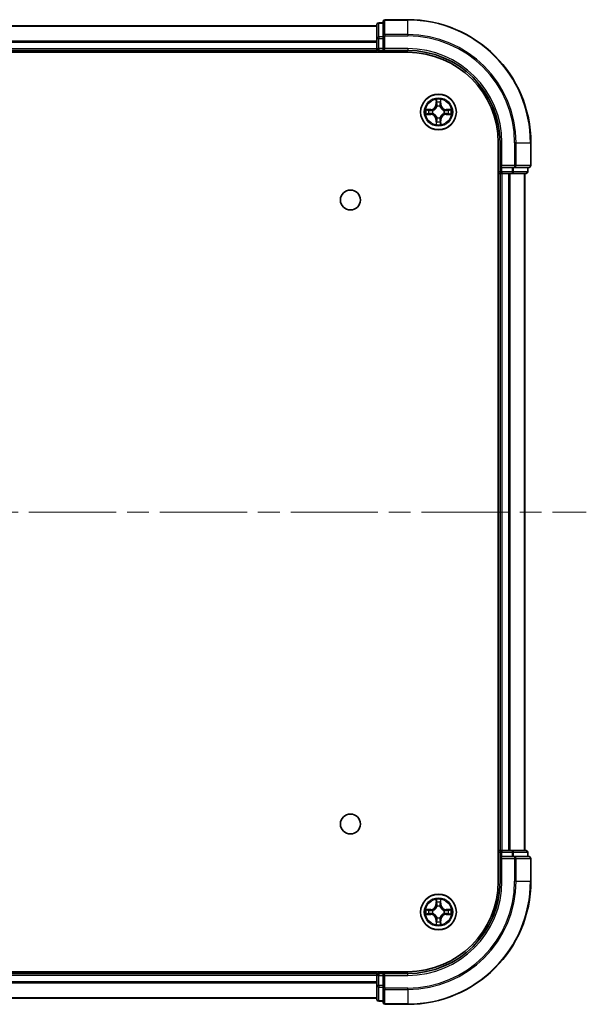
# Model space of a CAD drawing. Units: millimetres. Extents: x 0 to 6707, y 0 to 1124.
# Drawn here: x 1638 to 1730, y 127 to 287 of the extents above; entities that cross this region are included whole.
import ezdxf

# ---------------------------------------------------------------- set-up
doc = ezdxf.new("R2010")
doc.units = ezdxf.units.MM
doc.header["$LTSCALE"] = 2.5
doc.linetypes.add('CHAIN', pattern=[0.3543, 0.2362, -0.0295, 0.0591, -0.0295])
for name, color, linetype, lineweight in [('Centerline (ISO)', 131, 'Continuous', 18), ('Visible (ISO)', 7, 'Continuous', 35), ('Visible Narrow (ISO)', 7, 'Continuous', 25)]:
    doc.layers.add(name, color=color, linetype=linetype, lineweight=lineweight)

msp = doc.modelspace()

# ---------------------------------------------------------------- linework, layer by layer
at = {"layer": 'Centerline (ISO)', "linetype": 'CHAIN', "ltscale": 23.990969}
msp.add_line((1512, 207.3182), (1730, 207.3182), dxfattribs=at)
at = {"layer": 'Visible (ISO)'}
for p, q in [((1696, 286.5182), (1696, 284.2768)), ((1697, 286.8182), (1696.3, 286.8182)), ((1697, 287.0182), (1697, 284.6777)), ((1701, 287.3182), (1697.3, 287.3182)), ((1546, 286.3182), (1696, 286.3182)), ((1696, 284.2768), (1696, 282.6182)), ((1697, 284.6777), (1697, 284.2768)), ((1697, 282.6182), (1697, 284.2768)), ((1541, 282.0182), (1701, 282.0182)), ((1546, 282.3182), (1696, 282.3182)), ((1696, 282.3182), (1696, 282.6182)), ((1696, 282.3182), (1696, 282.0182)), ((1696.3, 282.3182), (1697, 282.3182)), ((1697, 282.3182), (1697.3, 282.6182)), ((1697, 282.6182), (1697, 282.3182)), ((1697, 282.3182), (1701, 282.3182)), ((1715.7, 267.3182), (1715.7, 147.3182)), ((1716, 267.3182), (1716, 263.3182)), ((1721, 263.6182), (1721, 267.3182)), ((1716.3, 263.6182), (1716, 263.3182)), ((1716, 263.3182), (1716, 262.6182)), ((1716, 263.3182), (1716.3, 263.3182)), ((1717.9586, 263.3182), (1716.3, 263.3182)), ((1717.9586, 263.3182), (1718.3595, 263.3182)), ((1718.3595, 263.3182), (1720.7, 263.3182)), ((1720.5, 262.6182), (1720.5, 263.3182)), ((1715.7, 262.3182), (1716, 262.3182)), ((1716, 262.3182), (1716, 152.3182)), ((1716.3, 262.3182), (1716, 262.3182)), ((1716.3, 262.3182), (1717.3595, 262.3182)), ((1717.5831, 262.3182), (1717.3595, 262.3182)), ((1717.5831, 262.3182), (1717.9586, 262.3182)), ((1717.9586, 262.3182), (1720.2, 262.3182)), ((1720, 262.3182), (1720, 152.3182)), ((1716, 152.3182), (1715.7, 152.3182)), ((1716, 152.3182), (1716.3, 152.3182)), ((1716, 152.0182), (1716, 151.3182)), ((1717.3595, 152.3182), (1716.3, 152.3182)), ((1717.3595, 152.3182), (1717.5831, 152.3182)), ((1717.9586, 152.3182), (1717.5831, 152.3182)), ((1720.2, 152.3182), (1717.9586, 152.3182)), ((1720.5, 151.3182), (1720.5, 152.0182)), ((1716, 151.3182), (1716, 147.3182)), ((1716, 151.3182), (1716.3, 151.0182)), ((1716.3, 151.3182), (1716, 151.3182)), ((1716.3, 151.3182), (1717.9586, 151.3182)), ((1718.3595, 151.3182), (1717.9586, 151.3182)), ((1720.7, 151.3182), (1718.3595, 151.3182)), ((1721, 147.3182), (1721, 151.0182)), ((1701, 132.6182), (1541, 132.6182)), ((1696, 132.3182), (1546, 132.3182)), ((1696, 132.6182), (1696, 132.3182)), ((1696, 132.0182), (1696, 132.3182)), ((1696, 132.0182), (1696, 130.3596)), ((1697, 132.3182), (1696.3, 132.3182)), ((1697.3, 132.0182), (1697, 132.3182)), ((1701, 132.3182), (1697, 132.3182)), ((1697, 132.3182), (1697, 132.0182)), ((1697, 130.3596), (1697, 132.0182)), ((1696, 130.3596), (1696, 128.1182)), ((1697, 130.3596), (1697, 129.9587)), ((1697, 129.9587), (1697, 127.6182)), ((1696, 128.3182), (1546, 128.3182)), ((1696.3, 127.8182), (1697, 127.8182)), ((1697.3, 127.3182), (1701, 127.3182))]:
    msp.add_line(p, q, dxfattribs=at)
for centre, radius in [((1706, 272.3182), 2.9), ((1691.7, 258.0182), 1.621), ((1691.7, 156.6182), 1.621), ((1706, 142.3182), 2.9)]:
    msp.add_circle(centre, radius, dxfattribs=at)
for centre, radius, start, end in [((1696.3, 286.5182), 0.3, 90, 180), ((1697.3, 287.0182), 0.3, 90, 180), ((1701, 267.3182), 20, 0, 90), ((1696.3, 282.6182), 0.3, 180, 270), ((1701, 267.3182), 15, 0, 90), ((1701, 267.3182), 14.7, 0, 90), ((1706, 272.3182), 1.2295, 169.186733, 169.187283), ((1706, 272.3182), 1.2295, 190.812717, 190.813267), ((1706, 272.3182), 1.2295, 167.061604, 167.063405), ((1706, 272.3182), 1.2295, 192.936595, 192.938396), ((1706, 272.3182), 1.2295, 102.936595, 102.938396), ((1706, 272.3182), 1.2295, 100.812717, 100.813267), ((1706, 272.3182), 1.2295, 79.186733, 79.187283), ((1706, 272.3182), 1.2295, 77.061604, 77.063405), ((1706, 272.3182), 1.2295, 12.936595, 12.938396), ((1706, 272.3182), 1.2295, 347.061604, 347.063405), ((1706, 272.3182), 1.2295, 10.812717, 10.813267), ((1706, 272.3182), 1.2295, 349.186733, 349.187283), ((1706, 272.3182), 1.2295, 257.061604, 257.063405), ((1706, 272.3182), 1.2295, 259.186733, 259.187283), ((1706, 272.3182), 1.2295, 280.812717, 280.813267), ((1706, 272.3182), 1.2295, 282.936595, 282.938396), ((1716.3, 262.6182), 0.3, 180, 270), ((1720.2, 262.6182), 0.3, 270, 0), ((1720.7, 263.6182), 0.3, 270, 0), ((1716.3, 152.0182), 0.3, 90, 180), ((1720.2, 152.0182), 0.3, 0, 90), ((1720.7, 151.0182), 0.3, 0, 90), ((1701, 147.3182), 14.7, 270, 0), ((1701, 147.3182), 15, 270, 0), ((1701, 147.3182), 20, 270, 0), ((1706, 142.3182), 1.2295, 169.186733, 169.187283), ((1706, 142.3182), 1.2295, 167.061604, 167.063405), ((1706, 142.3182), 1.2295, 102.936595, 102.938396), ((1706, 142.3182), 1.2295, 100.812717, 100.813267), ((1706, 142.3182), 1.2295, 79.186733, 79.187283), ((1706, 142.3182), 1.2295, 77.061604, 77.063405), ((1706, 142.3182), 1.2295, 12.936595, 12.938396), ((1706, 142.3182), 1.2295, 10.812717, 10.813267), ((1706, 142.3182), 1.2295, 190.812717, 190.813267), ((1706, 142.3182), 1.2295, 192.936595, 192.938396), ((1706, 142.3182), 1.2295, 257.061604, 257.063405), ((1706, 142.3182), 1.2295, 259.186733, 259.187283), ((1706, 142.3182), 1.2295, 280.812717, 280.813267), ((1706, 142.3182), 1.2295, 282.936595, 282.938396), ((1706, 142.3182), 1.2295, 347.061604, 347.063405), ((1706, 142.3182), 1.2295, 349.186733, 349.187283), ((1696.3, 132.0182), 0.3, 90, 180), ((1696.3, 128.1182), 0.3, 180, 270), ((1697.3, 127.6182), 0.3, 180, 270)]:
    msp.add_arc(centre, radius, start, end, dxfattribs=at)
for points, knots in [([(1705.6995, 274.0769), (1705.6974, 274.1583), (1705.6514, 274.2495), (1705.6104, 274.3391), (1705.61, 274.34), (1705.6096, 274.3409)], [0, 0, 0, 0, 0.0320559737, 0.0320559737, 0.0323943032, 0.0323943032, 0.0323943032, 0.0323943032]), ([(1705.6096, 274.3409), (1705.6098, 274.3399), (1705.61, 274.3389), (1705.6122, 274.3285), (1705.6141, 274.319), (1705.6161, 274.3096)], [-0.03239430317, -0.03239430317, -0.03239430317, -0.03239430317, -0.03205597372, -0.03205597372, -0.02897275834, -0.02897275834, -0.02897275834, -0.02897275834]), ([(1706.3904, 274.3409), (1706.39, 274.34), (1706.3896, 274.3391), (1706.3888, 274.3375), (1706.3885, 274.3368), (1706.3882, 274.3361)], [-0.000338329447, -0.000338329447, -0.000338329447, -0.000338329447, 0, 0, 0.000241517914, 0.000241517914, 0.000241517914, 0.000241517914]), ([(1706.3894, 274.3357), (1706.3895, 274.3364), (1706.3896, 274.3371), (1706.39, 274.3389), (1706.3902, 274.3399), (1706.3904, 274.3409)], [-0.000230599076, -0.000230599076, -0.000230599076, -0.000230599076, 0, 0, 0.000338329447, 0.000338329447, 0.000338329447, 0.000338329447]), ([(1703.9825, 272.7076), (1703.9818, 272.7077), (1703.9811, 272.7079), (1703.9793, 272.7082), (1703.9783, 272.7084), (1703.9773, 272.7086)], [-0.000230599076, -0.000230599076, -0.000230599076, -0.000230599076, 0, 0, 0.000338329447, 0.000338329447, 0.000338329447, 0.000338329447]), ([(1703.9773, 272.7086), (1703.9782, 272.7082), (1703.9791, 272.7078), (1703.9807, 272.707), (1703.9814, 272.7067), (1703.9821, 272.7064)], [-0.000338329447, -0.000338329447, -0.000338329447, -0.000338329447, 0, 0, 0.000241517914, 0.000241517914, 0.000241517914, 0.000241517914]), ([(1704.2413, 272.0177), (1704.1599, 272.0156), (1704.0687, 271.9696), (1703.9791, 271.9286), (1703.9782, 271.9282), (1703.9773, 271.9278)], [0, 0, 0, 0, 0.0320559737, 0.0320559737, 0.0323943032, 0.0323943032, 0.0323943032, 0.0323943032]), ([(1707.7587, 272.6187), (1707.8401, 272.6208), (1707.9313, 272.6668), (1708.0209, 272.7078), (1708.0218, 272.7082), (1708.0227, 272.7086)], [0, 0, 0, 0, 0.0320559737, 0.0320559737, 0.0323943032, 0.0323943032, 0.0323943032, 0.0323943032]), ([(1708.0227, 272.7086), (1708.0217, 272.7084), (1708.0207, 272.7082), (1708.0103, 272.706), (1708.0008, 272.7041), (1707.9914, 272.7021)], [-0.03239430317, -0.03239430317, -0.03239430317, -0.03239430317, -0.03205597372, -0.03205597372, -0.02897275834, -0.02897275834, -0.02897275834, -0.02897275834]), ([(1703.9773, 271.9278), (1703.9783, 271.928), (1703.9793, 271.9282), (1703.9897, 271.9304), (1703.9992, 271.9323), (1704.0086, 271.9343)], [-0.03239430317, -0.03239430317, -0.03239430317, -0.03239430317, -0.03205597372, -0.03205597372, -0.02897275834, -0.02897275834, -0.02897275834, -0.02897275834]), ([(1706.3005, 270.5595), (1706.3026, 270.4781), (1706.3486, 270.3869), (1706.3896, 270.2973), (1706.39, 270.2964), (1706.3904, 270.2955)], [0, 0, 0, 0, 0.0320559737, 0.0320559737, 0.0323943032, 0.0323943032, 0.0323943032, 0.0323943032]), ([(1708.0175, 271.9288), (1708.0182, 271.9287), (1708.0189, 271.9286), (1708.0207, 271.9282), (1708.0217, 271.928), (1708.0227, 271.9278)], [-0.000230599076, -0.000230599076, -0.000230599076, -0.000230599076, 0, 0, 0.000338329447, 0.000338329447, 0.000338329447, 0.000338329447]), ([(1708.0227, 271.9278), (1708.0218, 271.9282), (1708.0209, 271.9286), (1708.0192, 271.9294), (1708.0186, 271.9297), (1708.0179, 271.93)], [-0.000338329447, -0.000338329447, -0.000338329447, -0.000338329447, 0, 0, 0.000241517914, 0.000241517914, 0.000241517914, 0.000241517914]), ([(1705.6106, 270.3007), (1705.6105, 270.3), (1705.6103, 270.2993), (1705.61, 270.2975), (1705.6098, 270.2965), (1705.6096, 270.2955)], [-0.000230599076, -0.000230599076, -0.000230599076, -0.000230599076, 0, 0, 0.000338329447, 0.000338329447, 0.000338329447, 0.000338329447]), ([(1705.6096, 270.2955), (1705.61, 270.2964), (1705.6104, 270.2973), (1705.6112, 270.299), (1705.6115, 270.2996), (1705.6118, 270.3003)], [-0.000338329447, -0.000338329447, -0.000338329447, -0.000338329447, 0, 0, 0.000241517914, 0.000241517914, 0.000241517914, 0.000241517914]), ([(1706.3904, 270.2955), (1706.3902, 270.2965), (1706.39, 270.2975), (1706.3878, 270.308), (1706.3859, 270.3174), (1706.3839, 270.3268)], [-0.03239430317, -0.03239430317, -0.03239430317, -0.03239430317, -0.03205597372, -0.03205597372, -0.02897275834, -0.02897275834, -0.02897275834, -0.02897275834]), ([(1705.6995, 144.0769), (1705.6974, 144.1583), (1705.6514, 144.2495), (1705.6104, 144.3391), (1705.61, 144.34), (1705.6096, 144.3409)], [0, 0, 0, 0, 0.0320559737, 0.0320559737, 0.0323943032, 0.0323943032, 0.0323943032, 0.0323943032]), ([(1705.6096, 144.3409), (1705.6098, 144.3399), (1705.61, 144.3389), (1705.6122, 144.3285), (1705.6141, 144.319), (1705.6161, 144.3096)], [-0.03239430317, -0.03239430317, -0.03239430317, -0.03239430317, -0.03205597372, -0.03205597372, -0.02897275834, -0.02897275834, -0.02897275834, -0.02897275834]), ([(1706.3904, 144.3409), (1706.39, 144.34), (1706.3896, 144.3391), (1706.3888, 144.3375), (1706.3885, 144.3368), (1706.3882, 144.3361)], [-0.000338329447, -0.000338329447, -0.000338329447, -0.000338329447, 0, 0, 0.000241517914, 0.000241517914, 0.000241517914, 0.000241517914]), ([(1706.3894, 144.3357), (1706.3895, 144.3364), (1706.3896, 144.3371), (1706.39, 144.3389), (1706.3902, 144.3399), (1706.3904, 144.3409)], [-0.000230599076, -0.000230599076, -0.000230599076, -0.000230599076, 0, 0, 0.000338329447, 0.000338329447, 0.000338329447, 0.000338329447]), ([(1703.9825, 142.7076), (1703.9818, 142.7077), (1703.9811, 142.7079), (1703.9793, 142.7082), (1703.9783, 142.7084), (1703.9773, 142.7086)], [-0.000230599076, -0.000230599076, -0.000230599076, -0.000230599076, 0, 0, 0.000338329447, 0.000338329447, 0.000338329447, 0.000338329447]), ([(1703.9773, 142.7086), (1703.9782, 142.7082), (1703.9791, 142.7078), (1703.9807, 142.707), (1703.9814, 142.7067), (1703.9821, 142.7064)], [-0.000338329447, -0.000338329447, -0.000338329447, -0.000338329447, 0, 0, 0.000241517914, 0.000241517914, 0.000241517914, 0.000241517914]), ([(1707.7587, 142.6187), (1707.8401, 142.6208), (1707.9313, 142.6668), (1708.0209, 142.7078), (1708.0218, 142.7082), (1708.0227, 142.7086)], [0, 0, 0, 0, 0.0320559737, 0.0320559737, 0.0323943032, 0.0323943032, 0.0323943032, 0.0323943032]), ([(1708.0227, 142.7086), (1708.0217, 142.7084), (1708.0207, 142.7082), (1708.0103, 142.706), (1708.0008, 142.7041), (1707.9914, 142.7021)], [-0.03239430317, -0.03239430317, -0.03239430317, -0.03239430317, -0.03205597372, -0.03205597372, -0.02897275834, -0.02897275834, -0.02897275834, -0.02897275834]), ([(1704.2413, 142.0177), (1704.1599, 142.0156), (1704.0687, 141.9696), (1703.9791, 141.9286), (1703.9782, 141.9282), (1703.9773, 141.9278)], [0, 0, 0, 0, 0.0320559737, 0.0320559737, 0.0323943032, 0.0323943032, 0.0323943032, 0.0323943032]), ([(1703.9773, 141.9278), (1703.9783, 141.928), (1703.9793, 141.9282), (1703.9897, 141.9304), (1703.9992, 141.9323), (1704.0086, 141.9343)], [-0.03239430317, -0.03239430317, -0.03239430317, -0.03239430317, -0.03205597372, -0.03205597372, -0.02897275834, -0.02897275834, -0.02897275834, -0.02897275834]), ([(1708.0175, 141.9288), (1708.0182, 141.9287), (1708.0189, 141.9286), (1708.0207, 141.9282), (1708.0217, 141.928), (1708.0227, 141.9278)], [-0.000230599076, -0.000230599076, -0.000230599076, -0.000230599076, 0, 0, 0.000338329447, 0.000338329447, 0.000338329447, 0.000338329447]), ([(1708.0227, 141.9278), (1708.0218, 141.9282), (1708.0209, 141.9286), (1708.0192, 141.9294), (1708.0186, 141.9297), (1708.0179, 141.93)], [-0.000338329447, -0.000338329447, -0.000338329447, -0.000338329447, 0, 0, 0.000241517914, 0.000241517914, 0.000241517914, 0.000241517914]), ([(1705.6106, 140.3007), (1705.6105, 140.3), (1705.6103, 140.2993), (1705.61, 140.2975), (1705.6098, 140.2965), (1705.6096, 140.2955)], [-0.000230599076, -0.000230599076, -0.000230599076, -0.000230599076, 0, 0, 0.000338329447, 0.000338329447, 0.000338329447, 0.000338329447]), ([(1705.6096, 140.2955), (1705.61, 140.2964), (1705.6104, 140.2973), (1705.6112, 140.299), (1705.6115, 140.2996), (1705.6118, 140.3003)], [-0.000338329447, -0.000338329447, -0.000338329447, -0.000338329447, 0, 0, 0.000241517914, 0.000241517914, 0.000241517914, 0.000241517914]), ([(1706.3005, 140.5595), (1706.3026, 140.4781), (1706.3486, 140.3869), (1706.3896, 140.2973), (1706.39, 140.2964), (1706.3904, 140.2955)], [0, 0, 0, 0, 0.0320559737, 0.0320559737, 0.0323943032, 0.0323943032, 0.0323943032, 0.0323943032]), ([(1706.3904, 140.2955), (1706.3902, 140.2965), (1706.39, 140.2975), (1706.3878, 140.308), (1706.3859, 140.3174), (1706.3839, 140.3268)], [-0.03239430317, -0.03239430317, -0.03239430317, -0.03239430317, -0.03205597372, -0.03205597372, -0.02897275834, -0.02897275834, -0.02897275834, -0.02897275834])]:
    msp.add_open_spline(points, degree=3, knots=knots, dxfattribs=at)
for points in [[(1705.6161, 274.3096), (1705.6347, 274.2211), (1705.6534, 274.1312), (1705.6543, 274.0506)], [(1707.9914, 272.7021), (1707.9028, 272.6835), (1707.813, 272.6648), (1707.7324, 272.6639)], [(1704.0086, 271.9343), (1704.0971, 271.9529), (1704.187, 271.9716), (1704.2676, 271.9725)], [(1706.3839, 270.3268), (1706.3653, 270.4154), (1706.3466, 270.5052), (1706.3457, 270.5858)], [(1705.6161, 144.3096), (1705.6347, 144.2211), (1705.6534, 144.1312), (1705.6543, 144.0506)], [(1707.9914, 142.7021), (1707.9028, 142.6835), (1707.813, 142.6648), (1707.7324, 142.6639)], [(1704.0086, 141.9343), (1704.0971, 141.9529), (1704.187, 141.9716), (1704.2676, 141.9725)], [(1706.3839, 140.3268), (1706.3653, 140.4154), (1706.3466, 140.5052), (1706.3457, 140.5858)]]:
    msp.add_open_spline(points, degree=3, dxfattribs=at)
at = {"layer": 'Visible Narrow (ISO)'}
for p, q in [((1696.3, 286.8182), (1696.3, 286.7487)), ((1696.3, 284.5073), (1696.3, 286.7487)), ((1696.3, 286.7487), (1697, 286.7487)), ((1697.3, 287.3182), (1697.3, 287.2487)), ((1697.3, 284.9082), (1697.3, 287.2487)), ((1697.3, 287.2487), (1701, 287.2487)), ((1701, 287.2487), (1701, 287.3182)), ((1701, 284.9082), (1701, 287.2487)), ((1546, 286.2487), (1696, 286.2487)), ((1697.3, 284.9082), (1697.3, 284.6777)), ((1701, 284.9082), (1697.3, 284.9082)), ((1701, 284.9082), (1701, 284.6777)), ((1546, 283.9082), (1696, 283.9082)), ((1546, 283.6777), (1696, 283.6777)), ((1696, 284.2768), (1696.3, 284.2768)), ((1696.3, 284.5073), (1696.3, 284.2768)), ((1697, 284.5073), (1696.3, 284.5073)), ((1696.3, 282.6182), (1696.3, 284.2768)), ((1696.3, 284.2768), (1697, 284.2768)), ((1697, 284.6777), (1697.3, 284.6777)), ((1697.3, 282.6182), (1697.3, 284.6777)), ((1697.3, 284.6777), (1701, 284.6777)), ((1546, 282.6182), (1696, 282.6182)), ((1696, 282.6182), (1696.3, 282.6182)), ((1696.3, 282.6182), (1696.3, 282.3182)), ((1697, 282.6182), (1696.3, 282.6182)), ((1696.3, 282.0182), (1696.3, 282.3182)), ((1701, 282.6182), (1697.3, 282.6182)), ((1701, 282.6182), (1701, 282.3182)), ((1705.6096, 274.3409), (1705.5959, 273.5614)), ((1705.6457, 273.5605), (1705.6543, 274.0506)), ((1705.6697, 273.8612), (1705.7184, 273.5593)), ((1706.2816, 273.5593), (1706.3303, 273.8612)), ((1706.3457, 274.0506), (1706.3542, 273.5605)), ((1706.4041, 273.5614), (1706.3904, 274.3409)), ((1704.7568, 272.7223), (1703.9773, 272.7086)), ((1704.2676, 272.6639), (1704.7577, 272.6725)), ((1704.7589, 272.5998), (1704.457, 272.6485)), ((1704.457, 271.9879), (1704.7589, 272.0366)), ((1704.7577, 272.6725), (1704.7568, 272.7223)), ((1704.7577, 272.6725), (1704.7589, 272.5998)), ((1704.7577, 271.964), (1704.7589, 272.0366)), ((1705.0631, 272.5647), (1705.0837, 272.5593)), ((1705.0837, 272.0771), (1705.0631, 272.0717)), ((1705.6457, 273.5605), (1705.5959, 273.5614)), ((1705.6457, 273.5605), (1705.7184, 273.5593)), ((1705.7589, 273.2345), (1705.7535, 273.2551)), ((1706.2465, 273.2551), (1706.2411, 273.2345)), ((1706.3542, 273.5605), (1706.2816, 273.5593)), ((1706.3542, 273.5605), (1706.4041, 273.5614)), ((1706.9163, 272.5593), (1706.9369, 272.5647)), ((1706.9369, 272.0717), (1706.9163, 272.0771)), ((1707.2423, 272.6725), (1707.2411, 272.5998)), ((1707.543, 272.6485), (1707.2411, 272.5998)), ((1707.2411, 272.0366), (1707.543, 271.9879)), ((1707.2423, 271.964), (1707.2411, 272.0366)), ((1707.2423, 272.6725), (1707.2432, 272.7223)), ((1707.2423, 272.6725), (1707.7324, 272.6639)), ((1708.0227, 272.7086), (1707.2432, 272.7223)), ((1703.9773, 271.9278), (1704.7568, 271.9142)), ((1704.7577, 271.964), (1704.2676, 271.9725)), ((1704.7577, 271.964), (1704.7568, 271.9142)), ((1705.6457, 271.0759), (1705.5959, 271.075)), ((1705.5959, 271.075), (1705.6096, 270.2955)), ((1705.6457, 271.0759), (1705.7184, 271.0771)), ((1705.6543, 270.5858), (1705.6457, 271.0759)), ((1705.7184, 271.0771), (1705.6697, 270.7752)), ((1705.7535, 271.3813), (1705.7589, 271.4019)), ((1706.2411, 271.4019), (1706.2465, 271.3813)), ((1706.3303, 270.7752), (1706.2816, 271.0771)), ((1706.3542, 271.0759), (1706.2816, 271.0771)), ((1706.3542, 271.0759), (1706.3457, 270.5858)), ((1706.3542, 271.0759), (1706.4041, 271.075)), ((1706.3904, 270.2955), (1706.4041, 271.075)), ((1707.7324, 271.9725), (1707.2423, 271.964)), ((1707.2423, 271.964), (1707.2432, 271.9142)), ((1707.2432, 271.9142), (1708.0227, 271.9278)), ((1716.3, 267.3182), (1716, 267.3182)), ((1716.3, 263.6182), (1716.3, 267.3182)), ((1718.3595, 267.3182), (1718.3595, 263.6182)), ((1718.59, 267.3182), (1718.3595, 267.3182)), ((1718.59, 263.6182), (1718.59, 267.3182)), ((1718.59, 267.3182), (1720.9305, 267.3182)), ((1720.9305, 267.3182), (1720.9305, 263.6182)), ((1720.9305, 267.3182), (1721, 267.3182)), ((1716, 262.6182), (1715.7, 262.6182)), ((1716, 262.6182), (1716.3, 262.6182)), ((1718.3595, 263.6182), (1716.3, 263.6182)), ((1716.3, 262.6182), (1716.3, 263.3182)), ((1716.3, 262.6182), (1716.3, 262.3182)), ((1717.9586, 262.6182), (1716.3, 262.6182)), ((1717.9586, 263.3182), (1717.9586, 262.6182)), ((1717.9586, 262.6182), (1717.9586, 262.3182)), ((1717.9586, 262.6182), (1718.1891, 262.6182)), ((1718.1891, 262.6182), (1718.1891, 263.3182)), ((1720.4305, 262.6182), (1718.1891, 262.6182)), ((1718.3595, 263.6182), (1718.3595, 263.3182)), ((1718.3595, 263.6182), (1718.59, 263.6182)), ((1720.9305, 263.6182), (1718.59, 263.6182)), ((1720.4305, 263.3182), (1720.4305, 262.6182)), ((1720.4305, 262.6182), (1720.5, 262.6182)), ((1720.9305, 263.6182), (1721, 263.6182)), ((1716.3, 262.3182), (1716.3, 152.3182)), ((1717.3595, 262.3182), (1717.3595, 152.3182)), ((1717.59, 262.3182), (1717.59, 152.3182)), ((1719.9305, 262.3182), (1719.9305, 152.3182)), ((1715.7, 152.0182), (1716, 152.0182)), ((1716.3, 152.0182), (1716, 152.0182)), ((1716.3, 152.3182), (1716.3, 152.0182)), ((1716.3, 151.3182), (1716.3, 152.0182)), ((1716.3, 152.0182), (1717.9586, 152.0182)), ((1717.9586, 152.3182), (1717.9586, 152.0182)), ((1718.1891, 152.0182), (1717.9586, 152.0182)), ((1717.9586, 152.0182), (1717.9586, 151.3182)), ((1718.1891, 152.0182), (1720.4305, 152.0182)), ((1718.1891, 151.3182), (1718.1891, 152.0182)), ((1720.5, 152.0182), (1720.4305, 152.0182)), ((1720.4305, 152.0182), (1720.4305, 151.3182)), ((1716.3, 147.3182), (1716.3, 151.0182)), ((1716.3, 151.0182), (1718.3595, 151.0182)), ((1718.3595, 151.3182), (1718.3595, 151.0182)), ((1718.59, 151.0182), (1718.3595, 151.0182)), ((1718.3595, 151.0182), (1718.3595, 147.3182)), ((1718.59, 151.0182), (1720.9305, 151.0182)), ((1718.59, 147.3182), (1718.59, 151.0182)), ((1721, 151.0182), (1720.9305, 151.0182)), ((1720.9305, 151.0182), (1720.9305, 147.3182)), ((1716.3, 147.3182), (1716, 147.3182)), ((1718.59, 147.3182), (1718.3595, 147.3182)), ((1718.59, 147.3182), (1720.9305, 147.3182)), ((1720.9305, 147.3182), (1721, 147.3182)), ((1705.6096, 144.3409), (1705.5959, 143.5614)), ((1705.6457, 143.5605), (1705.6543, 144.0506)), ((1706.3457, 144.0506), (1706.3542, 143.5605)), ((1706.4041, 143.5614), (1706.3904, 144.3409)), ((1704.7568, 142.7223), (1703.9773, 142.7086)), ((1704.2676, 142.6639), (1704.7577, 142.6725)), ((1704.7589, 142.5998), (1704.457, 142.6485)), ((1704.7577, 142.6725), (1704.7568, 142.7223)), ((1704.7577, 142.6725), (1704.7589, 142.5998)), ((1705.0631, 142.5647), (1705.0837, 142.5593)), ((1705.6457, 143.5605), (1705.5959, 143.5614)), ((1705.6457, 143.5605), (1705.7184, 143.5593)), ((1705.6697, 143.8612), (1705.7184, 143.5593)), ((1705.7589, 143.2345), (1705.7535, 143.2551)), ((1706.2465, 143.2551), (1706.2411, 143.2345)), ((1706.2816, 143.5593), (1706.3303, 143.8612)), ((1706.3542, 143.5605), (1706.2816, 143.5593)), ((1706.3542, 143.5605), (1706.4041, 143.5614)), ((1706.9163, 142.5593), (1706.9369, 142.5647)), ((1707.2423, 142.6725), (1707.2411, 142.5998)), ((1707.543, 142.6485), (1707.2411, 142.5998)), ((1707.2423, 142.6725), (1707.2432, 142.7223)), ((1707.2423, 142.6725), (1707.7324, 142.6639)), ((1708.0227, 142.7086), (1707.2432, 142.7223)), ((1703.9773, 141.9278), (1704.7568, 141.9142)), ((1704.7577, 141.964), (1704.2676, 141.9725)), ((1704.457, 141.9879), (1704.7589, 142.0366)), ((1704.7577, 141.964), (1704.7568, 141.9142)), ((1704.7577, 141.964), (1704.7589, 142.0366)), ((1705.0837, 142.0771), (1705.0631, 142.0717)), ((1705.6457, 141.0759), (1705.5959, 141.075)), ((1705.5959, 141.075), (1705.6096, 140.2955)), ((1705.6457, 141.0759), (1705.7184, 141.0771)), ((1705.6543, 140.5858), (1705.6457, 141.0759)), ((1705.7184, 141.0771), (1705.6697, 140.7752)), ((1705.7535, 141.3813), (1705.7589, 141.4019)), ((1706.2411, 141.4019), (1706.2465, 141.3813)), ((1706.3303, 140.7752), (1706.2816, 141.0771)), ((1706.3542, 141.0759), (1706.2816, 141.0771)), ((1706.3542, 141.0759), (1706.3457, 140.5858)), ((1706.3542, 141.0759), (1706.4041, 141.075)), ((1706.3904, 140.2955), (1706.4041, 141.075)), ((1706.9369, 142.0717), (1706.9163, 142.0771)), ((1707.2411, 142.0366), (1707.543, 141.9879)), ((1707.2423, 141.964), (1707.2411, 142.0366)), ((1707.7324, 141.9725), (1707.2423, 141.964)), ((1707.2423, 141.964), (1707.2432, 141.9142)), ((1707.2432, 141.9142), (1708.0227, 141.9278)), ((1696, 132.0182), (1546, 132.0182)), ((1696.3, 132.0182), (1696, 132.0182)), ((1696.3, 132.3182), (1696.3, 132.6182)), ((1696.3, 132.3182), (1696.3, 132.0182)), ((1696.3, 132.0182), (1697, 132.0182)), ((1696.3, 130.3596), (1696.3, 132.0182)), ((1697.3, 132.0182), (1701, 132.0182)), ((1697.3, 129.9587), (1697.3, 132.0182)), ((1701, 132.0182), (1701, 132.3182)), ((1696, 130.9587), (1546, 130.9587)), ((1696, 130.7282), (1546, 130.7282)), ((1696.3, 130.3596), (1696, 130.3596)), ((1697, 130.3596), (1696.3, 130.3596)), ((1696.3, 130.3596), (1696.3, 130.1291)), ((1696.3, 127.8877), (1696.3, 130.1291)), ((1696.3, 130.1291), (1697, 130.1291)), ((1697.3, 129.9587), (1697, 129.9587)), ((1701, 129.9587), (1697.3, 129.9587)), ((1697.3, 129.9587), (1697.3, 129.7282)), ((1697.3, 127.3877), (1697.3, 129.7282)), ((1697.3, 129.7282), (1701, 129.7282)), ((1701, 129.7282), (1701, 129.9587)), ((1701, 129.7282), (1701, 127.3877)), ((1696, 128.3877), (1546, 128.3877)), ((1696.3, 127.8877), (1696.3, 127.8182)), ((1697, 127.8877), (1696.3, 127.8877)), ((1697.3, 127.3877), (1697.3, 127.3182)), ((1701, 127.3877), (1697.3, 127.3877)), ((1701, 127.3877), (1701, 127.3182))]:
    msp.add_line(p, q, dxfattribs=at)
for centre, radius in [((1706, 272.3182), 2.8677), ((1706, 272.3182), 2.3092), ((1706, 272.3182), 2.1415), ((1706, 142.3182), 2.8677), ((1706, 142.3182), 2.3092), ((1706, 142.3182), 2.1415)]:
    msp.add_circle(centre, radius, dxfattribs=at)
for centre, radius, start, end in [((1701, 267.3182), 19.9305, 0, 90), ((1701, 267.3182), 17.59, 0, 90), ((1701, 267.3182), 17.3595, 0, 90), ((1701, 267.3182), 15.3, 0, 90), ((1706, 272.3182), 2.0601, 79.074582, 100.925418), ((1706, 272.3182), 1.6122, 79.692479, 100.307521), ((1706, 272.3182), 2.0601, 169.074582, 190.925418), ((1706, 272.3182), 1.6122, 169.692479, 190.307521), ((1704.7419, 273.5763), 0.8542, 271, 359), ((1704.7419, 273.5763), 0.904, 271, 359), ((1706, 272.3182), 0.9688, 165.258044, 194.741956), ((1706, 272.3182), 0.9475, 165.258044, 194.741956), ((1706, 272.3182), 0.9688, 75.258044, 104.741956), ((1706, 272.3182), 0.9475, 75.258044, 104.741956), ((1707.2581, 273.5763), 0.904, 181, 269), ((1707.2581, 273.5763), 0.8542, 181, 269), ((1706, 272.3182), 0.9475, 345.258044, 14.741956), ((1706, 272.3182), 0.9688, 345.258044, 14.741956), ((1706, 272.3182), 1.6122, 349.692479, 10.307521), ((1706, 272.3182), 2.0601, 349.074582, 10.925418), ((1704.7419, 271.0601), 0.8542, 1, 89), ((1704.7419, 271.0601), 0.904, 1, 89), ((1706, 272.3182), 1.6122, 259.692479, 280.307521), ((1706, 272.3182), 0.9688, 255.258044, 284.741956), ((1706, 272.3182), 0.9475, 255.258044, 284.741956), ((1707.2581, 271.0601), 0.904, 91, 179), ((1707.2581, 271.0601), 0.8542, 91, 179), ((1706, 272.3182), 2.0601, 259.074582, 280.925418), ((1701, 147.3182), 15.3, 270, 0), ((1701, 147.3182), 17.3595, 270, 0), ((1701, 147.3182), 19.9305, 270, 0), ((1701, 147.3182), 17.59, 270, 0), ((1706, 142.3182), 2.0601, 79.074582, 100.925418), ((1706, 142.3182), 2.0601, 169.074582, 190.925418), ((1706, 142.3182), 1.6122, 169.692479, 190.307521), ((1704.7419, 143.5763), 0.8542, 271, 359), ((1704.7419, 143.5763), 0.904, 271, 359), ((1706, 142.3182), 0.9688, 165.258044, 194.741956), ((1706, 142.3182), 0.9475, 165.258044, 194.741956), ((1706, 142.3182), 1.6122, 79.692479, 100.307521), ((1706, 142.3182), 0.9688, 75.258044, 104.741956), ((1706, 142.3182), 0.9475, 75.258044, 104.741956), ((1707.2581, 143.5763), 0.904, 181, 269), ((1707.2581, 143.5763), 0.8542, 181, 269), ((1706, 142.3182), 0.9475, 345.258044, 14.741956), ((1706, 142.3182), 0.9688, 345.258044, 14.741956), ((1706, 142.3182), 1.6122, 349.692479, 10.307521), ((1706, 142.3182), 2.0601, 349.074582, 10.925418), ((1704.7419, 141.0601), 0.8542, 1, 89), ((1704.7419, 141.0601), 0.904, 1, 89), ((1706, 142.3182), 0.9688, 255.258044, 284.741956), ((1706, 142.3182), 0.9475, 255.258044, 284.741956), ((1707.2581, 141.0601), 0.904, 91, 179), ((1707.2581, 141.0601), 0.8542, 91, 179), ((1706, 142.3182), 2.0601, 259.074582, 280.925418), ((1706, 142.3182), 1.6122, 259.692479, 280.307521)]:
    msp.add_arc(centre, radius, start, end, dxfattribs=at)
for centre, major_axis, ratio, start_param, end_param in [((1696.3, 286.5182), (-0.3, 0), 0.76822128, 4.71238898, 6.28318531), ((1697.3, 287.0182), (-0.3, 0), 0.76822128, 4.71238898, 6.28318531), ((1697.3, 284.6777), (-0.3, 0), 0.76822128, 4.71238898, 6.28318531), ((1696.3, 284.2768), (-0.3, 0), 0.76822128, 4.71238898, 6.28318531), ((1705.7041, 274.0497), (-0.05, -0.002), 0.54850665, 4.7835784, 6.17876057), ((1705.6892, 274.2511), (0.0019, 0.4402), 0.08673359, 2.04405494, 2.65931081), ((1705.7195, 273.8603), (-0.0494, -0.008), 0.89574018, 4.73044269, 6.08586581), ((1705.7682, 273.5584), (-0.0494, -0.008), 0.89572054, 4.73483766, 6.08588361), ((1706.2318, 273.5584), (0.0494, -0.008), 0.89572054, 0.1973017, 1.54834765), ((1706.2805, 273.8603), (0.0494, -0.008), 0.89574018, 0.19731949, 1.55274262), ((1706.2959, 274.0497), (0.05, -0.002), 0.54850665, 0.10442473, 1.4996069), ((1706.3108, 274.2511), (0.0019, -0.4402), 0.08673359, 0.48228184, 1.09753772), ((1704.2685, 272.6141), (0.002, 0.05), 0.54850665, 0.10442473, 1.4996069), ((1704.2685, 272.0223), (0.002, -0.05), 0.54850665, 4.7835784, 6.17876057), ((1704.0671, 272.629), (0.4402, 0.0019), 0.08673359, 0.48228184, 1.09753772), ((1704.4579, 272.5987), (0.008, 0.0494), 0.89574018, 0.19731949, 1.55274262), ((1704.4579, 272.0377), (0.008, -0.0494), 0.89574018, 4.73044269, 6.08586581), ((1704.7598, 272.55), (0.008, 0.0494), 0.89572054, 0.1973017, 1.54834765), ((1704.7598, 272.0864), (0.008, -0.0494), 0.89572054, 4.73483766, 6.08588361), ((1705.1064, 272.5533), (-0.0091, 0.0492), 0.87684641, 0.18229136, 1.17990219), ((1705.1064, 272.0831), (-0.0091, -0.0492), 0.87684642, 5.10328313, 6.10089396), ((1705.1064, 272.5533), (-0.0149, 0.0477), 0.41070123, 0.09573579, 1.31868747), ((1705.1064, 272.0831), (-0.0149, -0.0477), 0.41070123, 4.96449783, 6.18744952), ((1705.7649, 273.2118), (-0.0492, 0.0091), 0.87684642, 5.10328313, 6.10089396), ((1705.7649, 273.2118), (-0.0477, 0.0149), 0.41070123, 4.96449783, 6.18744952), ((1706.2351, 273.2118), (0.0477, 0.0149), 0.41070123, 0.09573579, 1.31868747), ((1706.2351, 273.2118), (0.0492, 0.0091), 0.87684641, 0.18229136, 1.17990219), ((1706.8936, 272.5533), (0.0091, 0.0492), 0.87684642, 5.10328313, 6.10089396), ((1706.8936, 272.5533), (0.0149, 0.0477), 0.41070123, 4.96449783, 6.18744952), ((1706.8936, 272.0831), (0.0149, -0.0477), 0.41070123, 0.09573579, 1.31868747), ((1706.8936, 272.0831), (0.0091, -0.0492), 0.87684641, 0.18229136, 1.17990219), ((1707.2402, 272.55), (-0.008, 0.0494), 0.89572054, 4.73483766, 6.08588361), ((1707.2402, 272.0864), (-0.008, -0.0494), 0.89572054, 0.1973017, 1.54834765), ((1707.9329, 272.629), (0.4402, -0.0019), 0.08673359, 2.04405494, 2.65931081), ((1707.5421, 272.5987), (-0.008, 0.0494), 0.89574018, 4.73044269, 6.08586581), ((1707.5421, 272.0377), (-0.008, -0.0494), 0.89574018, 0.19731949, 1.55274262), ((1707.7315, 272.6141), (-0.002, 0.05), 0.54850665, 4.7835784, 6.17876057), ((1707.7315, 272.0223), (-0.002, -0.05), 0.54850665, 0.10442473, 1.4996069), ((1704.0671, 272.0074), (0.4402, -0.0019), 0.08673359, 5.18564759, 5.80090347), ((1705.6892, 270.3853), (0.0019, -0.4402), 0.08673359, 3.62387449, 4.23913037), ((1705.7041, 270.5867), (-0.05, 0.002), 0.54850665, 0.10442473, 1.4996069), ((1705.7195, 270.7761), (-0.0494, 0.008), 0.89574018, 0.19731949, 1.55274262), ((1705.7649, 271.4246), (-0.0492, -0.0091), 0.87684641, 0.18229136, 1.17990219), ((1705.7649, 271.4246), (-0.0477, -0.0149), 0.41070123, 0.09573579, 1.31868747), ((1705.7682, 271.078), (-0.0494, 0.008), 0.89572054, 0.1973017, 1.54834765), ((1706.2318, 271.078), (0.0494, 0.008), 0.89572054, 4.73483766, 6.08588361), ((1706.2351, 271.4246), (0.0477, -0.0149), 0.41070123, 4.96449783, 6.18744952), ((1706.2351, 271.4246), (0.0492, -0.0091), 0.87684642, 5.10328313, 6.10089396), ((1706.2805, 270.7761), (0.0494, 0.008), 0.89574018, 4.73044269, 6.08586581), ((1706.2959, 270.5867), (0.05, 0.002), 0.54850665, 4.7835784, 6.17876057), ((1706.3108, 270.3853), (0.0019, 0.4402), 0.08673359, 5.18564759, 5.80090347), ((1707.9329, 272.0074), (0.4402, 0.0019), 0.08673359, 3.62387449, 4.23913037), ((1717.9586, 262.6182), (0, -0.3), 0.76822128, 0, 1.57079633), ((1718.3595, 263.6182), (0, -0.3), 0.76822128, 0, 1.57079633), ((1720.2, 262.6182), (0, -0.3), 0.76822128, 0, 1.57079633), ((1720.7, 263.6182), (0, -0.3), 0.76822128, 0, 1.57079633), ((1717.9586, 152.0182), (0, 0.3), 0.76822128, 4.71238898, 6.28318531), ((1720.2, 152.0182), (0, 0.3), 0.76822128, 4.71238898, 6.28318531), ((1718.3595, 151.0182), (0, 0.3), 0.76822128, 4.71238898, 6.28318531), ((1720.7, 151.0182), (0, 0.3), 0.76822128, 4.71238898, 6.28318531), ((1705.7041, 144.0497), (-0.05, -0.002), 0.54850665, 4.7835784, 6.17876057), ((1705.6892, 144.2511), (0.0019, 0.4402), 0.08673359, 2.04405494, 2.65931081), ((1706.2959, 144.0497), (0.05, -0.002), 0.54850665, 0.10442473, 1.4996069), ((1706.3108, 144.2511), (0.0019, -0.4402), 0.08673359, 0.48228184, 1.09753772), ((1704.2685, 142.6141), (0.002, 0.05), 0.54850665, 0.10442473, 1.4996069), ((1704.0671, 142.629), (0.4402, 0.0019), 0.08673359, 0.48228184, 1.09753772), ((1704.4579, 142.5987), (0.008, 0.0494), 0.89574018, 0.19731949, 1.55274262), ((1704.7598, 142.55), (0.008, 0.0494), 0.89572054, 0.1973017, 1.54834765), ((1705.1064, 142.5533), (-0.0091, 0.0492), 0.87684641, 0.18229136, 1.17990219), ((1705.1064, 142.5533), (-0.0149, 0.0477), 0.41070123, 0.09573579, 1.31868747), ((1705.7195, 143.8603), (-0.0494, -0.008), 0.89574018, 4.73044269, 6.08586581), ((1705.7649, 143.2118), (-0.0492, 0.0091), 0.87684642, 5.10328313, 6.10089396), ((1705.7649, 143.2118), (-0.0477, 0.0149), 0.41070123, 4.96449783, 6.18744952), ((1705.7682, 143.5584), (-0.0494, -0.008), 0.89572054, 4.73483766, 6.08588361), ((1706.2318, 143.5584), (0.0494, -0.008), 0.89572054, 0.1973017, 1.54834765), ((1706.2351, 143.2118), (0.0477, 0.0149), 0.41070123, 0.09573579, 1.31868747), ((1706.2351, 143.2118), (0.0492, 0.0091), 0.87684641, 0.18229136, 1.17990219), ((1706.2805, 143.8603), (0.0494, -0.008), 0.89574018, 0.19731949, 1.55274262), ((1706.8936, 142.5533), (0.0091, 0.0492), 0.87684642, 5.10328313, 6.10089396), ((1706.8936, 142.5533), (0.0149, 0.0477), 0.41070123, 4.96449783, 6.18744952), ((1707.2402, 142.55), (-0.008, 0.0494), 0.89572054, 4.73483766, 6.08588361), ((1707.9329, 142.629), (0.4402, -0.0019), 0.08673359, 2.04405494, 2.65931081), ((1707.5421, 142.5987), (-0.008, 0.0494), 0.89574018, 4.73044269, 6.08586581), ((1707.7315, 142.6141), (-0.002, 0.05), 0.54850665, 4.7835784, 6.17876057), ((1704.2685, 142.0223), (0.002, -0.05), 0.54850665, 4.7835784, 6.17876057), ((1704.0671, 142.0074), (0.4402, -0.0019), 0.08673359, 5.18564759, 5.80090347), ((1704.4579, 142.0377), (0.008, -0.0494), 0.89574018, 4.73044269, 6.08586581), ((1704.7598, 142.0864), (0.008, -0.0494), 0.89572054, 4.73483766, 6.08588361), ((1705.1064, 142.0831), (-0.0091, -0.0492), 0.87684642, 5.10328313, 6.10089396), ((1705.1064, 142.0831), (-0.0149, -0.0477), 0.41070123, 4.96449783, 6.18744952), ((1705.7649, 141.4246), (-0.0492, -0.0091), 0.87684641, 0.18229136, 1.17990219), ((1705.7649, 141.4246), (-0.0477, -0.0149), 0.41070123, 0.09573579, 1.31868747), ((1705.7682, 141.078), (-0.0494, 0.008), 0.89572054, 0.1973017, 1.54834765), ((1706.2318, 141.078), (0.0494, 0.008), 0.89572054, 4.73483766, 6.08588361), ((1706.2351, 141.4246), (0.0477, -0.0149), 0.41070123, 4.96449783, 6.18744952), ((1706.2351, 141.4246), (0.0492, -0.0091), 0.87684642, 5.10328313, 6.10089396), ((1706.8936, 142.0831), (0.0149, -0.0477), 0.41070123, 0.09573579, 1.31868747), ((1706.8936, 142.0831), (0.0091, -0.0492), 0.87684641, 0.18229136, 1.17990219), ((1707.2402, 142.0864), (-0.008, -0.0494), 0.89572054, 0.1973017, 1.54834765), ((1707.5421, 142.0377), (-0.008, -0.0494), 0.89574018, 0.19731949, 1.55274262), ((1707.9329, 142.0074), (0.4402, 0.0019), 0.08673359, 3.62387449, 4.23913037), ((1707.7315, 142.0223), (-0.002, -0.05), 0.54850665, 0.10442473, 1.4996069), ((1705.6892, 140.3853), (0.0019, -0.4402), 0.08673359, 3.62387449, 4.23913037), ((1705.7041, 140.5867), (-0.05, 0.002), 0.54850665, 0.10442473, 1.4996069), ((1705.7195, 140.7761), (-0.0494, 0.008), 0.89574018, 0.19731949, 1.55274262), ((1706.2805, 140.7761), (0.0494, 0.008), 0.89574018, 4.73044269, 6.08586581), ((1706.2959, 140.5867), (0.05, 0.002), 0.54850665, 4.7835784, 6.17876057), ((1706.3108, 140.3853), (0.0019, 0.4402), 0.08673359, 5.18564759, 5.80090347), ((1696.3, 130.3596), (-0.3, 0), 0.76822128, 0, 1.57079633), ((1697.3, 129.9587), (-0.3, 0), 0.76822128, 0, 1.57079633), ((1696.3, 128.1182), (-0.3, 0), 0.76822128, 0, 1.57079633), ((1697.3, 127.6182), (-0.3, 0), 0.76822128, 0, 1.57079633)]:
    msp.add_ellipse(centre, major_axis=major_axis, ratio=ratio, start_param=start_param, end_param=end_param, dxfattribs=at)
for points in [[(1705.7115, 273.9044), (1705.7054, 273.9429), (1705.7013, 274.0033), (1705.6995, 274.0769)], [(1705.76, 273.6024), (1705.7438, 273.7031), (1705.7277, 273.8037), (1705.7115, 273.9044)], [(1705.7535, 273.2551), (1705.7781, 273.3763), (1705.7779, 273.4905), (1705.76, 273.6024)], [(1706.24, 273.6024), (1706.2221, 273.4905), (1706.2219, 273.3763), (1706.2465, 273.2551)], [(1706.2885, 273.9044), (1706.2723, 273.8037), (1706.2562, 273.7031), (1706.24, 273.6024)], [(1706.3005, 274.0769), (1706.2987, 274.0033), (1706.2946, 273.9429), (1706.2885, 273.9044)], [(1706.3882, 274.3361), (1706.3479, 274.2481), (1706.3026, 274.1577), (1706.3005, 274.0769)], [(1706.3457, 274.0506), (1706.3467, 274.1392), (1706.3691, 274.2388), (1706.3894, 274.3357)], [(1703.9821, 272.7064), (1704.0701, 272.6661), (1704.1605, 272.6208), (1704.2413, 272.6187)], [(1704.2676, 272.6639), (1704.179, 272.6649), (1704.0794, 272.6873), (1703.9825, 272.7076)], [(1704.2413, 272.6187), (1704.3149, 272.6169), (1704.3753, 272.6128), (1704.4138, 272.6067)], [(1704.4138, 272.0297), (1704.3753, 272.0236), (1704.3149, 272.0195), (1704.2413, 272.0177)], [(1704.4138, 272.6067), (1704.5145, 272.5905), (1704.6151, 272.5744), (1704.7158, 272.5582)], [(1704.7158, 272.0782), (1704.6151, 272.062), (1704.5145, 272.0459), (1704.4138, 272.0297)], [(1704.7158, 272.5582), (1704.8277, 272.5403), (1704.9419, 272.5401), (1705.0631, 272.5647)], [(1705.0631, 272.0717), (1704.9419, 272.0963), (1704.8277, 272.0961), (1704.7158, 272.0782)], [(1705.0897, 272.6003), (1704.9744, 272.5799), (1704.8654, 272.5817), (1704.7589, 272.5998)], [(1704.7589, 272.0366), (1704.8654, 272.0547), (1704.9744, 272.0565), (1705.0897, 272.0362)], [(1705.7184, 273.5593), (1705.7365, 273.4528), (1705.7383, 273.3438), (1705.7179, 273.2285)], [(1706.282, 273.2285), (1706.2617, 273.3438), (1706.2635, 273.4528), (1706.2816, 273.5593)], [(1707.2411, 272.5998), (1707.1346, 272.5817), (1707.0256, 272.5799), (1706.9103, 272.6003)], [(1706.9103, 272.0362), (1707.0256, 272.0565), (1707.1346, 272.0547), (1707.2411, 272.0366)], [(1706.9369, 272.5647), (1707.0581, 272.5401), (1707.1723, 272.5403), (1707.2842, 272.5582)], [(1707.2842, 272.0782), (1707.1723, 272.0961), (1707.0581, 272.0963), (1706.9369, 272.0717)], [(1707.2842, 272.5582), (1707.3849, 272.5744), (1707.4855, 272.5905), (1707.5862, 272.6067)], [(1707.5862, 272.0297), (1707.4855, 272.0459), (1707.3849, 272.062), (1707.2842, 272.0782)], [(1707.5862, 272.6067), (1707.6247, 272.6128), (1707.6851, 272.6169), (1707.7587, 272.6187)], [(1707.7587, 272.0177), (1707.6851, 272.0195), (1707.6247, 272.0236), (1707.5862, 272.0297)], [(1708.0179, 271.93), (1707.9299, 271.9703), (1707.8395, 272.0156), (1707.7587, 272.0177)], [(1705.6543, 270.5858), (1705.6533, 270.4972), (1705.6309, 270.3976), (1705.6106, 270.3007)], [(1705.6118, 270.3003), (1705.6521, 270.3883), (1705.6974, 270.4787), (1705.6995, 270.5595)], [(1705.6995, 270.5595), (1705.7013, 270.6331), (1705.7054, 270.6935), (1705.7115, 270.732)], [(1705.7115, 270.732), (1705.7277, 270.8327), (1705.7438, 270.9333), (1705.76, 271.034)], [(1705.7179, 271.4079), (1705.7383, 271.2926), (1705.7365, 271.1836), (1705.7184, 271.0771)], [(1705.76, 271.034), (1705.7779, 271.1459), (1705.7781, 271.2602), (1705.7535, 271.3813)], [(1706.2465, 271.3813), (1706.2219, 271.2602), (1706.2221, 271.1459), (1706.24, 271.034)], [(1706.24, 271.034), (1706.2562, 270.9333), (1706.2723, 270.8327), (1706.2885, 270.732)], [(1706.2816, 271.0771), (1706.2635, 271.1836), (1706.2617, 271.2926), (1706.282, 271.4079)], [(1706.2885, 270.732), (1706.2946, 270.6935), (1706.2987, 270.6331), (1706.3005, 270.5595)], [(1707.7324, 271.9725), (1707.821, 271.9715), (1707.9206, 271.9491), (1708.0175, 271.9288)], [(1705.7115, 143.9044), (1705.7054, 143.9429), (1705.7013, 144.0033), (1705.6995, 144.0769)], [(1706.3005, 144.0769), (1706.2987, 144.0033), (1706.2946, 143.9429), (1706.2885, 143.9044)], [(1706.3882, 144.3361), (1706.3479, 144.2481), (1706.3026, 144.1577), (1706.3005, 144.0769)], [(1706.3457, 144.0506), (1706.3467, 144.1392), (1706.3691, 144.2388), (1706.3894, 144.3357)], [(1703.9821, 142.7064), (1704.0701, 142.6661), (1704.1605, 142.6208), (1704.2413, 142.6187)], [(1704.2676, 142.6639), (1704.179, 142.6649), (1704.0794, 142.6873), (1703.9825, 142.7076)], [(1704.2413, 142.6187), (1704.3149, 142.6169), (1704.3753, 142.6128), (1704.4138, 142.6067)], [(1704.4138, 142.6067), (1704.5145, 142.5905), (1704.6151, 142.5744), (1704.7158, 142.5582)], [(1704.7158, 142.5582), (1704.8277, 142.5403), (1704.9419, 142.5401), (1705.0631, 142.5647)], [(1705.0897, 142.6003), (1704.9744, 142.5799), (1704.8654, 142.5817), (1704.7589, 142.5998)], [(1705.76, 143.6024), (1705.7438, 143.7031), (1705.7277, 143.8037), (1705.7115, 143.9044)], [(1705.7184, 143.5593), (1705.7365, 143.4528), (1705.7383, 143.3438), (1705.7179, 143.2285)], [(1705.7535, 143.2551), (1705.7781, 143.3763), (1705.7779, 143.4905), (1705.76, 143.6024)], [(1706.24, 143.6024), (1706.2221, 143.4905), (1706.2219, 143.3763), (1706.2465, 143.2551)], [(1706.2885, 143.9044), (1706.2723, 143.8037), (1706.2562, 143.7031), (1706.24, 143.6024)], [(1706.282, 143.2285), (1706.2617, 143.3438), (1706.2635, 143.4528), (1706.2816, 143.5593)], [(1707.2411, 142.5998), (1707.1346, 142.5817), (1707.0256, 142.5799), (1706.9103, 142.6003)], [(1706.9369, 142.5647), (1707.0581, 142.5401), (1707.1723, 142.5403), (1707.2842, 142.5582)], [(1707.2842, 142.5582), (1707.3849, 142.5744), (1707.4855, 142.5905), (1707.5862, 142.6067)], [(1707.5862, 142.6067), (1707.6247, 142.6128), (1707.6851, 142.6169), (1707.7587, 142.6187)], [(1704.4138, 142.0297), (1704.3753, 142.0236), (1704.3149, 142.0195), (1704.2413, 142.0177)], [(1704.7158, 142.0782), (1704.6151, 142.062), (1704.5145, 142.0459), (1704.4138, 142.0297)], [(1705.0631, 142.0717), (1704.9419, 142.0963), (1704.8277, 142.0961), (1704.7158, 142.0782)], [(1704.7589, 142.0366), (1704.8654, 142.0547), (1704.9744, 142.0565), (1705.0897, 142.0362)], [(1705.7115, 140.732), (1705.7277, 140.8327), (1705.7438, 140.9333), (1705.76, 141.034)], [(1705.7179, 141.4079), (1705.7383, 141.2926), (1705.7365, 141.1836), (1705.7184, 141.0771)], [(1705.76, 141.034), (1705.7779, 141.1459), (1705.7781, 141.2602), (1705.7535, 141.3813)], [(1706.2465, 141.3813), (1706.2219, 141.2602), (1706.2221, 141.1459), (1706.24, 141.034)], [(1706.24, 141.034), (1706.2562, 140.9333), (1706.2723, 140.8327), (1706.2885, 140.732)], [(1706.2816, 141.0771), (1706.2635, 141.1836), (1706.2617, 141.2926), (1706.282, 141.4079)], [(1706.9103, 142.0362), (1707.0256, 142.0565), (1707.1346, 142.0547), (1707.2411, 142.0366)], [(1707.2842, 142.0782), (1707.1723, 142.0961), (1707.0581, 142.0963), (1706.9369, 142.0717)], [(1707.5862, 142.0297), (1707.4855, 142.0459), (1707.3849, 142.062), (1707.2842, 142.0782)], [(1707.7587, 142.0177), (1707.6851, 142.0195), (1707.6247, 142.0236), (1707.5862, 142.0297)], [(1707.7324, 141.9725), (1707.821, 141.9715), (1707.9206, 141.9491), (1708.0175, 141.9288)], [(1708.0179, 141.93), (1707.9299, 141.9703), (1707.8395, 142.0156), (1707.7587, 142.0177)], [(1705.6543, 140.5858), (1705.6533, 140.4972), (1705.6309, 140.3976), (1705.6106, 140.3007)], [(1705.6118, 140.3003), (1705.6521, 140.3883), (1705.6974, 140.4787), (1705.6995, 140.5595)], [(1705.6995, 140.5595), (1705.7013, 140.6331), (1705.7054, 140.6935), (1705.7115, 140.732)], [(1706.2885, 140.732), (1706.2946, 140.6935), (1706.2987, 140.6331), (1706.3005, 140.5595)]]:
    msp.add_open_spline(points, degree=3, dxfattribs=at)
for points, knots in [([(1705.0837, 272.5593), (1705.1677, 272.5866), (1705.3335, 272.6636), (1705.5448, 272.8471), (1705.6848, 273.0472), (1705.7384, 273.1715), (1705.7589, 273.2345)], [-0.174866013, -0.174866013, -0.174866013, -0.174866013, -0.145995309, -0.117124605, -0.095471577, -0.073818549, -0.073818549, -0.073818549, -0.073818549]), ([(1705.7589, 271.4019), (1705.7316, 271.4859), (1705.6546, 271.6517), (1705.4711, 271.863), (1705.271, 272.003), (1705.1467, 272.0566), (1705.0837, 272.0771)], [-0.174866013, -0.174866013, -0.174866013, -0.174866013, -0.145995309, -0.117124605, -0.095471577, -0.073818549, -0.073818549, -0.073818549, -0.073818549]), ([(1705.7179, 273.2285), (1705.6993, 273.1686), (1705.6504, 273.0505), (1705.5233, 272.8626), (1705.3272, 272.695), (1705.1696, 272.6251), (1705.0897, 272.6003)], [0.073818549, 0.073818549, 0.073818549, 0.073818549, 0.095471577, 0.117124605, 0.145995309, 0.174866013, 0.174866013, 0.174866013, 0.174866013]), ([(1705.0897, 272.0362), (1705.1496, 272.0175), (1705.2677, 271.9687), (1705.4556, 271.8415), (1705.6232, 271.6454), (1705.6931, 271.4878), (1705.7179, 271.4079)], [0.073818549, 0.073818549, 0.073818549, 0.073818549, 0.095471577, 0.117124605, 0.145995309, 0.174866013, 0.174866013, 0.174866013, 0.174866013]), ([(1706.2411, 273.2345), (1706.2684, 273.1505), (1706.3454, 272.9847), (1706.5289, 272.7734), (1706.729, 272.6334), (1706.8533, 272.5798), (1706.9163, 272.5593)], [-0.174866013, -0.174866013, -0.174866013, -0.174866013, -0.145995309, -0.117124605, -0.095471577, -0.073818549, -0.073818549, -0.073818549, -0.073818549]), ([(1706.9163, 272.0771), (1706.8323, 272.0498), (1706.6665, 271.9728), (1706.4552, 271.7893), (1706.3152, 271.5892), (1706.2616, 271.4649), (1706.2411, 271.4019)], [-0.174866013, -0.174866013, -0.174866013, -0.174866013, -0.145995309, -0.117124605, -0.095471577, -0.073818549, -0.073818549, -0.073818549, -0.073818549]), ([(1706.9103, 272.6003), (1706.8504, 272.6189), (1706.7323, 272.6678), (1706.5444, 272.7949), (1706.3768, 272.991), (1706.3069, 273.1486), (1706.282, 273.2285)], [0.073818549, 0.073818549, 0.073818549, 0.073818549, 0.095471577, 0.117124605, 0.145995309, 0.174866013, 0.174866013, 0.174866013, 0.174866013]), ([(1706.282, 271.4079), (1706.3007, 271.4678), (1706.3495, 271.586), (1706.4767, 271.7738), (1706.6728, 271.9414), (1706.8304, 272.0113), (1706.9103, 272.0362)], [0.073818549, 0.073818549, 0.073818549, 0.073818549, 0.095471577, 0.117124605, 0.145995309, 0.174866013, 0.174866013, 0.174866013, 0.174866013]), ([(1705.0837, 142.5593), (1705.1677, 142.5866), (1705.3335, 142.6636), (1705.5448, 142.8471), (1705.6848, 143.0472), (1705.7384, 143.1715), (1705.7589, 143.2345)], [-0.174866013, -0.174866013, -0.174866013, -0.174866013, -0.145995309, -0.117124605, -0.095471577, -0.073818549, -0.073818549, -0.073818549, -0.073818549]), ([(1705.7179, 143.2285), (1705.6993, 143.1686), (1705.6504, 143.0505), (1705.5233, 142.8626), (1705.3272, 142.695), (1705.1696, 142.6251), (1705.0897, 142.6003)], [0.073818549, 0.073818549, 0.073818549, 0.073818549, 0.095471577, 0.117124605, 0.145995309, 0.174866013, 0.174866013, 0.174866013, 0.174866013]), ([(1706.2411, 143.2345), (1706.2684, 143.1505), (1706.3454, 142.9847), (1706.5289, 142.7734), (1706.729, 142.6334), (1706.8533, 142.5798), (1706.9163, 142.5593)], [-0.174866013, -0.174866013, -0.174866013, -0.174866013, -0.145995309, -0.117124605, -0.095471577, -0.073818549, -0.073818549, -0.073818549, -0.073818549]), ([(1706.9103, 142.6003), (1706.8504, 142.6189), (1706.7323, 142.6678), (1706.5444, 142.7949), (1706.3768, 142.991), (1706.3069, 143.1486), (1706.282, 143.2285)], [0.073818549, 0.073818549, 0.073818549, 0.073818549, 0.095471577, 0.117124605, 0.145995309, 0.174866013, 0.174866013, 0.174866013, 0.174866013]), ([(1705.7589, 141.4019), (1705.7316, 141.4859), (1705.6546, 141.6517), (1705.4711, 141.863), (1705.271, 142.003), (1705.1467, 142.0566), (1705.0837, 142.0771)], [-0.174866013, -0.174866013, -0.174866013, -0.174866013, -0.145995309, -0.117124605, -0.095471577, -0.073818549, -0.073818549, -0.073818549, -0.073818549]), ([(1705.0897, 142.0362), (1705.1496, 142.0175), (1705.2677, 141.9687), (1705.4556, 141.8415), (1705.6232, 141.6454), (1705.6931, 141.4878), (1705.7179, 141.4079)], [0.073818549, 0.073818549, 0.073818549, 0.073818549, 0.095471577, 0.117124605, 0.145995309, 0.174866013, 0.174866013, 0.174866013, 0.174866013]), ([(1706.9163, 142.0771), (1706.8323, 142.0498), (1706.6665, 141.9728), (1706.4552, 141.7893), (1706.3152, 141.5892), (1706.2616, 141.4649), (1706.2411, 141.4019)], [-0.174866013, -0.174866013, -0.174866013, -0.174866013, -0.145995309, -0.117124605, -0.095471577, -0.073818549, -0.073818549, -0.073818549, -0.073818549]), ([(1706.282, 141.4079), (1706.3007, 141.4678), (1706.3495, 141.586), (1706.4767, 141.7738), (1706.6728, 141.9414), (1706.8304, 142.0113), (1706.9103, 142.0362)], [0.073818549, 0.073818549, 0.073818549, 0.073818549, 0.095471577, 0.117124605, 0.145995309, 0.174866013, 0.174866013, 0.174866013, 0.174866013])]:
    msp.add_open_spline(points, degree=3, knots=knots, dxfattribs=at)

doc.saveas('drawing.dxf')
